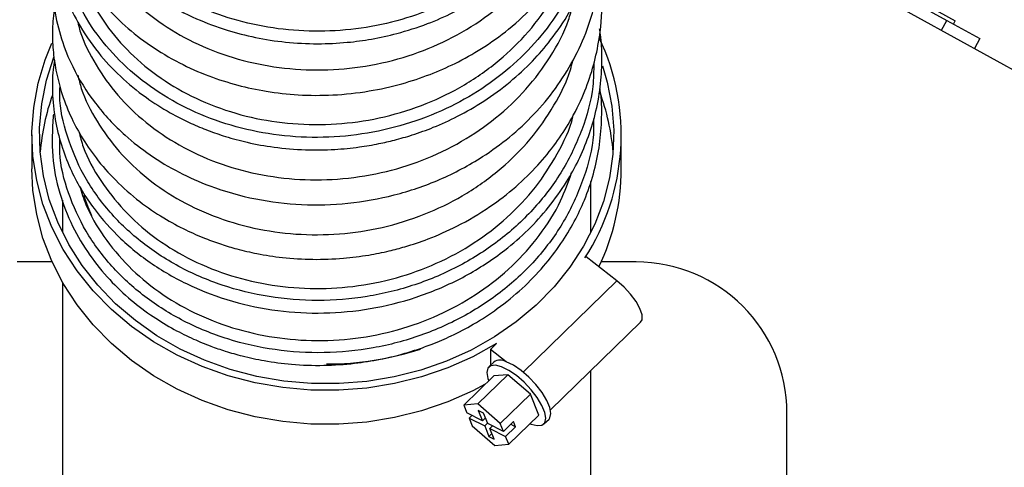
# Model space of a CAD drawing. Units: millimetres. Extents: x 75 to 6225, y 66 to 4380.
# Drawn here: x 1108 to 1238, y 1205 to 1264 of the extents above; entities that cross this region are included whole.
import ezdxf

# ---------------------------------------------------------------- set-up
doc = ezdxf.new("R2010")
doc.units = ezdxf.units.MM
doc.header["$LTSCALE"] = 15

msp = doc.modelspace()

# ---------------------------------------------------------------- linework, layer by layer
at = {"lineweight": 25}
for p, q in [((1184.582, 1289.684), (1230.871, 1264.176)), ((1184.582, 1289.684), (1230.871, 1264.176)), ((1272.187, 1239.697), (1197.611, 1280.792)), ((1272.187, 1239.697), (1197.611, 1280.792)), ((1221.479, 1269.923), (1231.988, 1264.132)), ((1221.479, 1269.923), (1231.988, 1264.132)), ((1230.147, 1262.863), (1230.871, 1264.176)), ((1230.147, 1262.863), (1230.871, 1264.176)), ((1230.871, 1264.176), (1235.25, 1261.763)), ((1230.871, 1264.176), (1235.25, 1261.763)), ((1231.747, 1263.694), (1231.988, 1264.132)), ((1231.747, 1263.694), (1231.988, 1264.132)), ((1235.25, 1261.763), (1234.526, 1260.449)), ((1235.25, 1261.763), (1234.526, 1260.449)), ((1109.637, 1249.007), (1109.637, 1244.507)), ((1109.637, 1249.007), (1109.637, 1244.507)), ((1187.737, 1244.507), (1187.737, 1249.007)), ((1187.737, 1244.507), (1187.737, 1249.007)), ((1183.687, 1236.081), (1183.687, 1242.832)), ((1183.687, 1236.081), (1183.687, 1242.832)), ((1113.687, 1240.378), (1113.687, 1236.081)), ((1113.687, 1240.378), (1113.687, 1236.081)), ((1112.316, 1232.197), (1107.687, 1232.197)), ((1112.316, 1232.197), (1107.687, 1232.197)), ((1183.058, 1232.864), (1182.912, 1232.723)), ((1183.058, 1232.864), (1182.912, 1232.723)), ((1187.159, 1229.691), (1183.058, 1232.864)), ((1187.159, 1229.691), (1183.058, 1232.864)), ((1189.687, 1232.197), (1185.058, 1232.197)), ((1189.687, 1232.197), (1185.058, 1232.197)), ((1113.687, 1229.51), (1113.687, 1171.197)), ((1113.687, 1229.51), (1113.687, 1171.197)), ((1187.159, 1229.691), (1174.713, 1217.627)), ((1187.159, 1229.691), (1174.713, 1217.627)), ((1178.356, 1212.641), (1190.291, 1224.21)), ((1178.356, 1212.641), (1190.291, 1224.21)), ((1171.211, 1221.382), (1170.398, 1220.594)), ((1171.211, 1221.382), (1170.398, 1220.594)), ((1172.483, 1218.981), (1170.398, 1220.594)), ((1170.398, 1220.594), (1170.398, 1218.507)), ((1172.483, 1218.981), (1170.398, 1220.594)), ((1170.398, 1220.594), (1170.398, 1218.507)), ((1170.846, 1218.94), (1170.18, 1218.295)), ((1170.846, 1218.94), (1170.18, 1218.295)), ((1183.687, 1171.197), (1183.687, 1217.809)), ((1183.687, 1171.197), (1183.687, 1217.809)), ((1166.852, 1213.244), (1170.85, 1217.119)), ((1166.852, 1213.244), (1170.85, 1217.119)), ((1168.713, 1213.394), (1172.711, 1217.269)), ((1168.713, 1213.394), (1172.711, 1217.269)), ((1172.711, 1217.269), (1170.85, 1217.119)), ((1172.711, 1217.269), (1170.85, 1217.119)), ((1175.694, 1214.675), (1172.711, 1217.269)), ((1175.694, 1214.675), (1172.711, 1217.269)), ((1171.697, 1210.8), (1175.694, 1214.675)), ((1171.697, 1210.8), (1175.694, 1214.675)), ((1176.817, 1211.931), (1175.694, 1214.675)), ((1176.817, 1211.931), (1175.694, 1214.675)), ((1168.713, 1213.394), (1166.852, 1213.244)), ((1168.713, 1213.394), (1166.852, 1213.244)), ((1166.852, 1213.244), (1167.275, 1212.212)), ((1166.852, 1213.244), (1167.275, 1212.212)), ((1169.351, 1211.164), (1167.275, 1212.212)), ((1169.351, 1211.164), (1167.275, 1212.212)), ((1171.697, 1210.8), (1168.713, 1213.394)), ((1171.697, 1210.8), (1168.713, 1213.394)), ((1169.476, 1212.201), (1168.784, 1212.55)), ((1168.784, 1212.55), (1169.351, 1211.164)), ((1169.476, 1212.201), (1168.784, 1212.55)), ((1168.784, 1212.55), (1169.351, 1211.164)), ((1170.043, 1210.815), (1169.476, 1212.201)), ((1170.043, 1210.815), (1169.476, 1212.201)), ((1209.687, 1130.197), (1209.687, 1212.197)), ((1209.687, 1130.197), (1209.687, 1212.197)), ((1167.918, 1211.887), (1167.553, 1211.533)), ((1167.918, 1211.887), (1167.553, 1211.533)), ((1167.553, 1211.533), (1167.975, 1210.5)), ((1167.553, 1211.533), (1169.629, 1210.485)), ((1167.553, 1211.533), (1167.975, 1210.5)), ((1167.553, 1211.533), (1169.629, 1210.485)), ((1169.744, 1211.545), (1169.351, 1211.164)), ((1169.744, 1211.545), (1169.351, 1211.164)), ((1173.452, 1211.059), (1172.119, 1209.767)), ((1173.452, 1211.059), (1172.119, 1209.767)), ((1172.819, 1208.056), (1176.817, 1211.931)), ((1172.819, 1208.056), (1176.817, 1211.931)), ((1173.729, 1210.38), (1173.452, 1211.059)), ((1173.729, 1210.38), (1173.452, 1211.059)), ((1177.488, 1210.755), (1178.154, 1211.401)), ((1177.488, 1210.755), (1178.154, 1211.401)), ((1167.975, 1210.5), (1170.959, 1207.906)), ((1167.975, 1210.5), (1170.959, 1207.906)), ((1170.022, 1210.866), (1169.629, 1210.485)), ((1170.022, 1210.866), (1169.629, 1210.485)), ((1169.629, 1210.485), (1170.196, 1209.099)), ((1169.629, 1210.485), (1170.196, 1209.099)), ((1172.119, 1209.767), (1170.043, 1210.815)), ((1172.119, 1209.767), (1170.043, 1210.815)), ((1170.686, 1210.49), (1170.321, 1210.136)), ((1170.686, 1210.49), (1170.321, 1210.136)), ((1170.888, 1208.75), (1170.321, 1210.136)), ((1170.321, 1210.136), (1172.397, 1209.088)), ((1170.888, 1208.75), (1170.321, 1210.136)), ((1170.321, 1210.136), (1172.397, 1209.088)), ((1172.119, 1209.767), (1171.697, 1210.8)), ((1172.119, 1209.767), (1171.697, 1210.8)), ((1173.729, 1210.38), (1172.397, 1209.088)), ((1173.729, 1210.38), (1172.397, 1209.088)), ((1173.086, 1210.705), (1173.729, 1210.38)), ((1173.086, 1210.705), (1173.729, 1210.38)), ((1170.589, 1209.48), (1170.196, 1209.099)), ((1170.589, 1209.48), (1170.196, 1209.099)), ((1170.196, 1209.099), (1170.888, 1208.75)), ((1170.196, 1209.099), (1170.888, 1208.75)), ((1172.819, 1208.056), (1172.397, 1209.088)), ((1172.819, 1208.056), (1172.397, 1209.088)), ((1170.959, 1207.906), (1172.819, 1208.056)), ((1170.959, 1207.906), (1172.819, 1208.056))]:
    msp.add_line(p, q, dxfattribs=at)
at = {"lineweight": 25, "flags": 128}
for points in [[(1171.211, 1221.382), (1168.064, 1219.646), (1164.741, 1218.179), (1161.271, 1216.993), (1157.686, 1216.099), (1154.019, 1215.506), (1150.303, 1215.218), (1146.573, 1215.239), (1142.862, 1215.568), (1139.204, 1216.202), (1135.632, 1217.135), (1132.18, 1218.359), (1128.878, 1219.863), (1125.758, 1221.633), (1122.846, 1223.653), (1120.17, 1225.904), (1117.755, 1228.366), (1115.622, 1231.016), (1113.79, 1233.831), (1112.277, 1236.784), (1111.096, 1239.848), (1110.259, 1242.997), (1109.772, 1246.2), (1109.64, 1249.428), (1109.865, 1252.653), (1110.443, 1255.845), (1111.371, 1258.974), (1112.251, 1261.173)], [(1171.211, 1221.382), (1168.064, 1219.646), (1164.741, 1218.179), (1161.271, 1216.993), (1157.686, 1216.099), (1154.019, 1215.506), (1150.303, 1215.218), (1146.573, 1215.239), (1142.862, 1215.568), (1139.204, 1216.202), (1135.632, 1217.135), (1132.18, 1218.359), (1128.878, 1219.863), (1125.758, 1221.633), (1122.846, 1223.653), (1120.17, 1225.904), (1117.755, 1228.366), (1115.622, 1231.016), (1113.79, 1233.831), (1112.277, 1236.784), (1111.096, 1239.848), (1110.259, 1242.997), (1109.772, 1246.2), (1109.64, 1249.428), (1109.865, 1252.653), (1110.443, 1255.845), (1111.371, 1258.974), (1112.251, 1261.173)], [(1123.335, 1224.435), (1120.715, 1226.668), (1118.356, 1229.111), (1116.28, 1231.739), (1114.507, 1234.528), (1113.053, 1237.452), (1111.932, 1240.485), (1111.153, 1243.597), (1110.726, 1246.759), (1110.652, 1249.943), (1110.934, 1253.117), (1111.568, 1256.254), (1112.548, 1259.318)], [(1123.335, 1224.435), (1120.715, 1226.668), (1118.356, 1229.111), (1116.28, 1231.739), (1114.507, 1234.528), (1113.053, 1237.452), (1111.932, 1240.485), (1111.153, 1243.597), (1110.726, 1246.759), (1110.652, 1249.943), (1110.934, 1253.117), (1111.568, 1256.254), (1112.548, 1259.318)], [(1185.243, 1258.151), (1185.875, 1255.982), (1186.479, 1252.841), (1186.729, 1249.665), (1186.625, 1246.482), (1186.167, 1243.323), (1185.358, 1240.217), (1184.207, 1237.193), (1182.725, 1234.279), (1180.924, 1231.503), (1178.823, 1228.89), (1176.44, 1226.465), (1173.799, 1224.25), (1170.922, 1222.267), (1167.838, 1220.533), (1164.576, 1219.066), (1161.165, 1217.877), (1157.637, 1216.98), (1154.026, 1216.381), (1150.365, 1216.087), (1146.688, 1216.101), (1143.03, 1216.421), (1139.425, 1217.046), (1135.907, 1217.97), (1132.507, 1219.183), (1129.259, 1220.674), (1126.192, 1222.43), (1123.335, 1224.435)], [(1185.243, 1258.151), (1185.875, 1255.982), (1186.479, 1252.841), (1186.729, 1249.665), (1186.625, 1246.482), (1186.167, 1243.323), (1185.358, 1240.217), (1184.207, 1237.193), (1182.725, 1234.279), (1180.924, 1231.503), (1178.823, 1228.89), (1176.44, 1226.465), (1173.799, 1224.25), (1170.922, 1222.267), (1167.838, 1220.533), (1164.576, 1219.066), (1161.165, 1217.877), (1157.637, 1216.98), (1154.026, 1216.381), (1150.365, 1216.087), (1146.688, 1216.101), (1143.03, 1216.421), (1139.425, 1217.046), (1135.907, 1217.97), (1132.507, 1219.183), (1129.259, 1220.674), (1126.192, 1222.43), (1123.335, 1224.435)], [(1169.696, 1216.001), (1168.064, 1215.146), (1164.741, 1213.679), (1161.271, 1212.493), (1157.686, 1211.599), (1154.019, 1211.006), (1150.303, 1210.718), (1146.573, 1210.739), (1142.862, 1211.068), (1139.204, 1211.702), (1135.632, 1212.635), (1132.18, 1213.859), (1128.878, 1215.363), (1125.758, 1217.133), (1122.846, 1219.153), (1120.17, 1221.404), (1117.755, 1223.866), (1115.622, 1226.516), (1113.79, 1229.331), (1112.277, 1232.284), (1111.096, 1235.348), (1110.259, 1238.497), (1109.772, 1241.7), (1109.637, 1244.507)], [(1169.696, 1216.001), (1168.064, 1215.146), (1164.741, 1213.679), (1161.271, 1212.493), (1157.686, 1211.599), (1154.019, 1211.006), (1150.303, 1210.718), (1146.573, 1210.739), (1142.862, 1211.068), (1139.204, 1211.702), (1135.632, 1212.635), (1132.18, 1213.859), (1128.878, 1215.363), (1125.758, 1217.133), (1122.846, 1219.153), (1120.17, 1221.404), (1117.755, 1223.866), (1115.622, 1226.516), (1113.79, 1229.331), (1112.277, 1232.284), (1111.096, 1235.348), (1110.259, 1238.497), (1109.772, 1241.7), (1109.637, 1244.507)], [(1116.475, 1241.041), (1117.047, 1239.476), (1117.54, 1238.326)], [(1116.475, 1241.041), (1117.047, 1239.476), (1117.54, 1238.326)], [(1190.291, 1224.21), (1190.481, 1224.551), (1190.481, 1225.191), (1190.211, 1226.014), (1189.695, 1226.952), (1188.973, 1227.93), (1188.104, 1228.868), (1187.159, 1229.691)], [(1190.291, 1224.21), (1190.481, 1224.551), (1190.481, 1225.191), (1190.211, 1226.014), (1189.695, 1226.952), (1188.973, 1227.93), (1188.104, 1228.868), (1187.159, 1229.691)], [(1178.154, 1211.401), (1178.279, 1211.561), (1178.415, 1212.141), (1178.279, 1212.931), (1177.882, 1213.876), (1177.25, 1214.911), (1176.428, 1215.964), (1175.472, 1216.961), (1174.448, 1217.835), (1173.429, 1218.524), (1172.483, 1218.981)], [(1178.154, 1211.401), (1178.279, 1211.561), (1178.415, 1212.141), (1178.279, 1212.931), (1177.882, 1213.876), (1177.25, 1214.911), (1176.428, 1215.964), (1175.472, 1216.961), (1174.448, 1217.835), (1173.429, 1218.524), (1172.483, 1218.981)], [(1175.646, 1210.796), (1175.791, 1210.737), (1176.602, 1210.527), (1177.224, 1210.589), (1177.615, 1210.919), (1177.749, 1211.496), (1177.615, 1212.278), (1177.224, 1213.214), (1176.602, 1214.239), (1175.791, 1215.283), (1174.847, 1216.276), (1173.834, 1217.15), (1172.82, 1217.844), (1171.876, 1218.313), (1171.065, 1218.523), (1170.443, 1218.461), (1170.052, 1218.13), (1169.919, 1217.554), (1169.919, 1217.554)], [(1175.646, 1210.796), (1175.791, 1210.737), (1176.602, 1210.527), (1177.224, 1210.589), (1177.615, 1210.919), (1177.749, 1211.496), (1177.615, 1212.278), (1177.224, 1213.214), (1176.602, 1214.239), (1175.791, 1215.283), (1174.847, 1216.276), (1173.834, 1217.15), (1172.82, 1217.844), (1171.876, 1218.313), (1171.065, 1218.523), (1170.443, 1218.461), (1170.052, 1218.13), (1169.919, 1217.554), (1169.919, 1217.554)], [(1169.919, 1217.554), (1170.052, 1216.772), (1170.163, 1216.453)], [(1169.919, 1217.554), (1170.052, 1216.772), (1170.163, 1216.453)]]:
    msp.add_lwpolyline(points, dxfattribs=at)
at = {"lineweight": 25}
for centre, radius, start, end in [((1157.809, 1248.986), 29.91, 327.06187, 25.4932), ((1157.809, 1248.986), 29.91, 327.06187, 25.4932), ((1139.67, 1244.449), 29.036, 160.19981, 175.44029), ((1139.67, 1244.449), 29.036, 160.19981, 175.44029), ((1157.6, 1244.428), 29.141, 4.58491, 20.63608), ((1157.6, 1244.428), 29.141, 4.58491, 20.63608), ((1112.977, 1251.382), 0.545, 128.06464, 172.39595), ((1112.977, 1251.382), 0.545, 128.06464, 172.39595), ((1157.795, 1244.572), 29.942, 334.21922, 359.87598), ((1157.795, 1244.572), 29.942, 334.21922, 359.87598), ((1189.687, 1212.197), 20, 0, 90), ((1189.687, 1212.197), 20, 0, 90), ((1148.734, 1258.485), 39.789, 269.93215, 288.13345), ((1148.734, 1258.485), 39.789, 269.93215, 288.13345), ((1171.696, 1217.691), 1.511, 58.60133, 124.23621), ((1171.696, 1217.691), 1.511, 58.60133, 124.23621)]:
    msp.add_arc(centre, radius, start, end, dxfattribs=at)
for points, knots in [([(1181.451, 1307.858), (1181.889, 1306.883), (1183.028, 1304.351), (1183.956, 1299.992), (1184.283, 1294.953), (1183.714, 1289.922), (1182.319, 1285.029), (1180.101, 1280.388), (1177.128, 1276.107), (1173.473, 1272.281), (1169.215, 1269.008), (1164.465, 1266.353), (1159.332, 1264.382), (1153.944, 1263.128), (1148.429, 1262.626), (1142.919, 1262.873), (1137.55, 1263.865), (1132.446, 1265.564), (1127.74, 1267.933), (1123.522, 1270.895), (1119.961, 1274.403), (1117.502, 1277.529), (1116.54, 1279.557), (1116.255, 1280.156)], [0, 0, 0, 0, 0.03128459, 0.08122536, 0.13115778, 0.18108537, 0.23100357, 0.28091243, 0.33081537, 0.38070749, 0.43059376, 0.48047281, 0.53034559, 0.58021336, 0.63007706, 0.67993797, 0.7297969, 0.77965505, 0.82951307, 0.87937207, 0.92923243, 0.97909516, 1, 1, 1, 1]), ([(1181.451, 1307.858), (1181.889, 1306.883), (1183.028, 1304.351), (1183.956, 1299.992), (1184.283, 1294.953), (1183.714, 1289.922), (1182.319, 1285.029), (1180.101, 1280.388), (1177.128, 1276.107), (1173.473, 1272.281), (1169.215, 1269.008), (1164.465, 1266.353), (1159.332, 1264.382), (1153.944, 1263.128), (1148.429, 1262.626), (1142.919, 1262.873), (1137.55, 1263.865), (1132.446, 1265.564), (1127.74, 1267.933), (1123.522, 1270.895), (1119.961, 1274.403), (1117.502, 1277.529), (1116.54, 1279.557), (1116.255, 1280.156)], [0, 0, 0, 0, 0.03128459, 0.08122536, 0.13115778, 0.18108537, 0.23100357, 0.28091243, 0.33081537, 0.38070749, 0.43059376, 0.48047281, 0.53034559, 0.58021336, 0.63007706, 0.67993797, 0.7297969, 0.77965505, 0.82951307, 0.87937207, 0.92923243, 0.97909516, 1, 1, 1, 1]), ([(1114.604, 1280.686), (1115.056, 1279.692), (1115.991, 1277.637), (1118.037, 1274.659), (1120.595, 1271.687), (1123.653, 1268.963), (1127.271, 1266.458), (1131.2, 1264.407), (1135.307, 1262.874), (1139.265, 1261.853), (1143.287, 1261.229), (1147.377, 1261.018), (1151.204, 1261.2), (1154.712, 1261.675), (1158.282, 1262.459), (1161.926, 1263.627), (1165.679, 1265.26), (1169.254, 1267.276), (1172.627, 1269.711), (1175.823, 1272.617), (1178.595, 1275.843), (1180.857, 1279.281), (1182.556, 1282.657), (1183.848, 1286.173), (1184.756, 1290.062), (1185.168, 1294.214), (1184.968, 1298.314), (1184.53, 1301.259), (1184.068, 1302.762), (1183.982, 1303.043)], [0, 0, 0, 0, 0.03423122, 0.07071846, 0.11061557, 0.15264597, 0.19171106, 0.23834468, 0.27878489, 0.31458076, 0.3516856, 0.3906149, 0.42634295, 0.45590123, 0.4868812, 0.5258171, 0.56025784, 0.59919078, 0.63921335, 0.67625113, 0.72095598, 0.76032479, 0.79483207, 0.83072873, 0.8699184, 0.91235264, 0.95376881, 0.99136211, 1, 1, 1, 1]), ([(1114.604, 1280.686), (1115.056, 1279.692), (1115.991, 1277.637), (1118.037, 1274.659), (1120.595, 1271.687), (1123.653, 1268.963), (1127.271, 1266.458), (1131.2, 1264.407), (1135.307, 1262.874), (1139.265, 1261.853), (1143.287, 1261.229), (1147.377, 1261.018), (1151.204, 1261.2), (1154.712, 1261.675), (1158.282, 1262.459), (1161.926, 1263.627), (1165.679, 1265.26), (1169.254, 1267.276), (1172.627, 1269.711), (1175.823, 1272.617), (1178.595, 1275.843), (1180.857, 1279.281), (1182.556, 1282.657), (1183.848, 1286.173), (1184.756, 1290.062), (1185.168, 1294.214), (1184.968, 1298.314), (1184.53, 1301.259), (1184.068, 1302.762), (1183.982, 1303.043)], [0, 0, 0, 0, 0.03423122, 0.07071846, 0.11061557, 0.15264597, 0.19171106, 0.23834468, 0.27878489, 0.31458076, 0.3516856, 0.3906149, 0.42634295, 0.45590123, 0.4868812, 0.5258171, 0.56025784, 0.59919078, 0.63921335, 0.67625113, 0.72095598, 0.76032479, 0.79483207, 0.83072873, 0.8699184, 0.91235264, 0.95376881, 0.99136211, 1, 1, 1, 1]), ([(1112.444, 1281.613), (1112.479, 1281.092), (1112.599, 1279.248), (1113.591, 1275.602), (1115.639, 1270.91), (1118.671, 1266.698), (1121.951, 1263.377), (1125.311, 1260.753), (1129.048, 1258.528), (1132.943, 1256.798), (1136.817, 1255.561), (1140.778, 1254.714), (1145.006, 1254.243), (1149.586, 1254.223), (1154.209, 1254.722), (1158.523, 1255.683), (1162.324, 1256.943), (1165.86, 1258.494), (1169.379, 1260.464), (1173.005, 1263.056), (1176.202, 1266.025), (1178.813, 1269.134), (1180.804, 1272.11), (1182.387, 1275.148), (1183.708, 1278.519), (1184.645, 1282.148), (1185.074, 1285.872), (1185.1, 1288.942), (1184.877, 1290.733), (1184.791, 1291.43)], [0, 0, 0, 0, 0.0160326, 0.0567787, 0.1145641, 0.1697396, 0.2082861, 0.2485887, 0.2896572, 0.3282223, 0.3640342, 0.3982751, 0.4352614, 0.4753944, 0.5173674, 0.5558405, 0.5902423, 0.6219577, 0.6573075, 0.6970787, 0.7412797, 0.7756418, 0.8089031, 0.8410593, 0.8721074, 0.9117624, 0.9481145, 0.9798303, 1, 1, 1, 1]), ([(1112.444, 1281.613), (1112.479, 1281.092), (1112.599, 1279.248), (1113.591, 1275.602), (1115.639, 1270.91), (1118.671, 1266.698), (1121.951, 1263.377), (1125.311, 1260.753), (1129.048, 1258.528), (1132.943, 1256.798), (1136.817, 1255.561), (1140.778, 1254.714), (1145.006, 1254.243), (1149.586, 1254.223), (1154.209, 1254.722), (1158.523, 1255.683), (1162.324, 1256.943), (1165.86, 1258.494), (1169.379, 1260.464), (1173.005, 1263.056), (1176.202, 1266.025), (1178.813, 1269.134), (1180.804, 1272.11), (1182.387, 1275.148), (1183.708, 1278.519), (1184.645, 1282.148), (1185.074, 1285.872), (1185.1, 1288.942), (1184.877, 1290.733), (1184.791, 1291.43)], [0, 0, 0, 0, 0.0160326, 0.0567787, 0.1145641, 0.1697396, 0.2082861, 0.2485887, 0.2896572, 0.3282223, 0.3640342, 0.3982751, 0.4352614, 0.4753944, 0.5173674, 0.5558405, 0.5902423, 0.6219577, 0.6573075, 0.6970787, 0.7412797, 0.7756418, 0.8089031, 0.8410593, 0.8721074, 0.9117624, 0.9481145, 0.9798303, 1, 1, 1, 1]), ([(1112.525, 1280.656), (1112.437, 1279.94), (1112.189, 1277.923), (1112.268, 1274.522), (1112.894, 1270.845), (1114.035, 1267.275), (1115.736, 1263.659), (1118.2, 1260.032), (1121.28, 1256.713), (1124.504, 1254.066), (1127.704, 1252.031), (1130.494, 1250.613), (1132.956, 1249.586), (1135.435, 1248.734), (1138.343, 1247.955), (1141.878, 1247.314), (1145.763, 1246.985), (1149.554, 1247.034), (1152.814, 1247.354), (1155.447, 1247.803), (1157.782, 1248.339), (1160.199, 1249.036), (1163.01, 1250.052), (1166.212, 1251.509), (1169.649, 1253.494), (1172.988, 1255.941), (1175.941, 1258.675), (1178.597, 1261.744), (1180.841, 1265.065), (1182.612, 1268.594), (1184.073, 1272.611), (1184.998, 1277.345), (1185.196, 1281.411), (1184.848, 1283.643), (1184.785, 1284.047)], [0, 0, 0, 0, 0.02084349, 0.05868074, 0.09798247, 0.12817246, 0.16583327, 0.21095032, 0.24968654, 0.28878607, 0.32181221, 0.3486691, 0.36937681, 0.38984626, 0.41500972, 0.4448648, 0.47913267, 0.51107498, 0.53780349, 0.55931728, 0.57649607, 0.59655708, 0.62109789, 0.65012233, 0.68363568, 0.72010201, 0.75448114, 0.78637844, 0.82502782, 0.85925081, 0.89088638, 0.93900443, 0.98898586, 1, 1, 1, 1]), ([(1112.525, 1280.656), (1112.437, 1279.94), (1112.189, 1277.923), (1112.268, 1274.522), (1112.894, 1270.845), (1114.035, 1267.275), (1115.736, 1263.659), (1118.2, 1260.032), (1121.28, 1256.713), (1124.504, 1254.066), (1127.704, 1252.031), (1130.494, 1250.613), (1132.956, 1249.586), (1135.435, 1248.734), (1138.343, 1247.955), (1141.878, 1247.314), (1145.763, 1246.985), (1149.554, 1247.034), (1152.814, 1247.354), (1155.447, 1247.803), (1157.782, 1248.339), (1160.199, 1249.036), (1163.01, 1250.052), (1166.212, 1251.509), (1169.649, 1253.494), (1172.988, 1255.941), (1175.941, 1258.675), (1178.597, 1261.744), (1180.841, 1265.065), (1182.612, 1268.594), (1184.073, 1272.611), (1184.998, 1277.345), (1185.196, 1281.411), (1184.848, 1283.643), (1184.785, 1284.047)], [0, 0, 0, 0, 0.02084349, 0.05868074, 0.09798247, 0.12817246, 0.16583327, 0.21095032, 0.24968654, 0.28878607, 0.32181221, 0.3486691, 0.36937681, 0.38984626, 0.41500972, 0.4448648, 0.47913267, 0.51107498, 0.53780349, 0.55931728, 0.57649607, 0.59655708, 0.62109789, 0.65012233, 0.68363568, 0.72010201, 0.75448114, 0.78637844, 0.82502782, 0.85925081, 0.89088638, 0.93900443, 0.98898586, 1, 1, 1, 1]), ([(1184.101, 1280.429), (1184.108, 1280.294), (1184.193, 1278.511), (1183.558, 1275.084), (1182.139, 1270.293), (1179.826, 1265.754), (1176.784, 1261.577), (1173.06, 1257.852), (1168.748, 1254.671), (1163.847, 1252.044), (1158.44, 1250.085), (1152.65, 1248.896), (1146.751, 1248.549), (1140.903, 1249.046), (1135.268, 1250.369), (1129.999, 1252.477), (1125.24, 1255.307), (1121.122, 1258.778), (1117.762, 1262.786), (1115.226, 1267.22), (1113.696, 1271.949), (1113.04, 1275.432), (1113.183, 1277.277), (1113.2, 1277.49)], [0, 0, 0, 0, 0.004092, 0.0540389, 0.1039871, 0.153935, 0.2038843, 0.2538332, 0.3037834, 0.3537334, 0.4070073, 0.4602807, 0.5135556, 0.5668297, 0.6201053, 0.6733798, 0.7266557, 0.7799306, 0.8332065, 0.8864815, 0.9397571, 0.993032, 1, 1, 1, 1]), ([(1184.101, 1280.429), (1184.108, 1280.294), (1184.193, 1278.511), (1183.558, 1275.084), (1182.139, 1270.293), (1179.826, 1265.754), (1176.784, 1261.577), (1173.06, 1257.852), (1168.748, 1254.671), (1163.847, 1252.044), (1158.44, 1250.085), (1152.65, 1248.896), (1146.751, 1248.549), (1140.903, 1249.046), (1135.268, 1250.369), (1129.999, 1252.477), (1125.24, 1255.307), (1121.122, 1258.778), (1117.762, 1262.786), (1115.226, 1267.22), (1113.696, 1271.949), (1113.04, 1275.432), (1113.183, 1277.277), (1113.2, 1277.49)], [0, 0, 0, 0, 0.004092, 0.0540389, 0.1039871, 0.153935, 0.2038843, 0.2538332, 0.3037834, 0.3537334, 0.4070073, 0.4602807, 0.5135556, 0.5668297, 0.6201053, 0.6733798, 0.7266557, 0.7799306, 0.8332065, 0.8864815, 0.9397571, 0.993032, 1, 1, 1, 1]), ([(1116.072, 1277.703), (1116.354, 1276.817), (1117.137, 1274.36), (1119.43, 1270.703), (1122.791, 1266.837), (1126.879, 1263.548), (1131.638, 1260.863), (1136.849, 1258.942), (1142.423, 1257.806), (1148.117, 1257.489), (1153.9, 1258.003), (1159.503, 1259.343), (1164.846, 1261.506), (1169.657, 1264.394), (1173.911, 1267.956), (1177.395, 1272.048), (1179.967, 1276.227), (1180.913, 1279.106), (1181.322, 1280.35)], [0, 0, 0, 0, 0.03757674, 0.10420024, 0.16815733, 0.23392599, 0.29856827, 0.36513333, 0.4290297, 0.49474328, 0.55927777, 0.6256833, 0.69015392, 0.75653147, 0.82046087, 0.88619503, 0.95078164, 1, 1, 1, 1]), ([(1116.072, 1277.703), (1116.354, 1276.817), (1117.137, 1274.36), (1119.43, 1270.703), (1122.791, 1266.837), (1126.879, 1263.548), (1131.638, 1260.863), (1136.849, 1258.942), (1142.423, 1257.806), (1148.117, 1257.489), (1153.9, 1258.003), (1159.503, 1259.343), (1164.846, 1261.506), (1169.657, 1264.394), (1173.911, 1267.956), (1177.395, 1272.048), (1179.967, 1276.227), (1180.913, 1279.106), (1181.322, 1280.35)], [0, 0, 0, 0, 0.03757674, 0.10420024, 0.16815733, 0.23392599, 0.29856827, 0.36513333, 0.4290297, 0.49474328, 0.55927777, 0.6256833, 0.69015392, 0.75653147, 0.82046087, 0.88619503, 0.95078164, 1, 1, 1, 1]), ([(1112.64, 1272.96), (1112.484, 1271.825), (1112.151, 1269.397), (1112.539, 1265.607), (1113.436, 1261.744), (1115.147, 1257.518), (1117.867, 1253.135), (1121.468, 1249.264), (1125.289, 1246.262), (1129.052, 1244.011), (1133.702, 1241.95), (1139.148, 1240.409), (1145.346, 1239.656), (1151.549, 1239.827), (1157.737, 1240.925), (1163.788, 1242.984), (1168.873, 1245.684), (1172.991, 1248.681), (1176.243, 1251.705), (1179.1, 1255.135), (1181.484, 1258.918), (1183.317, 1262.994), (1184.548, 1267.258), (1185.088, 1271.426), (1185.13, 1274.708), (1184.888, 1276.514), (1184.814, 1277.072)], [0, 0, 0, 0, 0.03307134, 0.07074543, 0.10972727, 0.14724368, 0.20036424, 0.25332815, 0.29073772, 0.32969068, 0.36770894, 0.4211019, 0.471634, 0.522094, 0.57317604, 0.62540943, 0.67920594, 0.71617748, 0.75401743, 0.79265965, 0.83178719, 0.87135932, 0.91137223, 0.95073019, 0.98479338, 1, 1, 1, 1]), ([(1112.64, 1272.96), (1112.484, 1271.825), (1112.151, 1269.397), (1112.539, 1265.607), (1113.436, 1261.744), (1115.147, 1257.518), (1117.867, 1253.135), (1121.468, 1249.264), (1125.289, 1246.262), (1129.052, 1244.011), (1133.702, 1241.95), (1139.148, 1240.409), (1145.346, 1239.656), (1151.549, 1239.827), (1157.737, 1240.925), (1163.788, 1242.984), (1168.873, 1245.684), (1172.991, 1248.681), (1176.243, 1251.705), (1179.1, 1255.135), (1181.484, 1258.918), (1183.317, 1262.994), (1184.548, 1267.258), (1185.088, 1271.426), (1185.13, 1274.708), (1184.888, 1276.514), (1184.814, 1277.072)], [0, 0, 0, 0, 0.03307134, 0.07074543, 0.10972727, 0.14724368, 0.20036424, 0.25332815, 0.29073772, 0.32969068, 0.36770894, 0.4211019, 0.471634, 0.522094, 0.57317604, 0.62540943, 0.67920594, 0.71617748, 0.75401743, 0.79265965, 0.83178719, 0.87135932, 0.91137223, 0.95073019, 0.98479338, 1, 1, 1, 1]), ([(1115.622, 1271.469), (1115.626, 1271.445), (1115.91, 1269.861), (1117.362, 1266.829), (1119.975, 1262.62), (1123.538, 1258.869), (1127.737, 1255.697), (1132.608, 1253.161), (1137.898, 1251.401), (1143.522, 1250.435), (1149.238, 1250.293), (1155.015, 1250.991), (1160.573, 1252.516), (1165.829, 1254.859), (1170.529, 1257.906), (1174.667, 1261.611), (1177.983, 1265.843), (1180.203, 1269.685), (1180.93, 1272.138), (1181.169, 1272.944)], [0, 0, 0, 0, 0.0010022, 0.0648766, 0.1306451, 0.1938775, 0.2588893, 0.3228734, 0.3887602, 0.4520462, 0.5171251, 0.5811355, 0.6470189, 0.7106844, 0.7762146, 0.8397258, 0.9050574, 0.9688179, 1, 1, 1, 1]), ([(1115.622, 1271.469), (1115.626, 1271.445), (1115.91, 1269.861), (1117.362, 1266.829), (1119.975, 1262.62), (1123.538, 1258.869), (1127.737, 1255.697), (1132.608, 1253.161), (1137.898, 1251.401), (1143.522, 1250.435), (1149.238, 1250.293), (1155.015, 1250.991), (1160.573, 1252.516), (1165.829, 1254.859), (1170.529, 1257.906), (1174.667, 1261.611), (1177.983, 1265.843), (1180.203, 1269.685), (1180.93, 1272.138), (1181.169, 1272.944)], [0, 0, 0, 0, 0.0010022, 0.0648766, 0.1306451, 0.1938775, 0.2588893, 0.3228734, 0.3887602, 0.4520462, 0.5171251, 0.5811355, 0.6470189, 0.7106844, 0.7762146, 0.8397258, 0.9050574, 0.9688179, 1, 1, 1, 1]), ([(1112.598, 1265.873), (1112.49, 1264.92), (1112.279, 1263.054), (1112.399, 1260.271), (1112.777, 1257.51), (1113.514, 1254.586), (1114.631, 1251.661), (1116.174, 1248.713), (1118.137, 1245.824), (1120.709, 1242.898), (1123.735, 1240.239), (1126.901, 1238.077), (1129.845, 1236.479), (1132.424, 1235.347), (1134.686, 1234.531), (1136.965, 1233.852), (1139.651, 1233.229), (1143.017, 1232.713), (1146.85, 1232.48), (1150.691, 1232.621), (1154.07, 1233.046), (1156.788, 1233.594), (1159.415, 1234.289), (1162.446, 1235.307), (1166.28, 1236.997), (1170.196, 1239.312), (1173.761, 1242.064), (1176.662, 1244.896), (1179.038, 1247.804), (1181.094, 1250.949), (1182.749, 1254.27), (1184.006, 1257.807), (1184.914, 1261.892), (1185.326, 1265.93), (1184.923, 1268.747), (1184.775, 1269.782)], [0, 0, 0, 0, 0.027745, 0.0543092, 0.0804489, 0.108216, 0.1409163, 0.1696793, 0.2020626, 0.2380587, 0.2760952, 0.3098921, 0.3387978, 0.3628181, 0.3819593, 0.3998294, 0.4228034, 0.4510008, 0.4844131, 0.5174692, 0.5453028, 0.5679125, 0.5855417, 0.6121288, 0.6466922, 0.6892412, 0.7256701, 0.760625, 0.7930945, 0.8230731, 0.8591524, 0.8913288, 0.9232302, 0.9718132, 1, 1, 1, 1]), ([(1112.598, 1265.873), (1112.49, 1264.92), (1112.279, 1263.054), (1112.399, 1260.271), (1112.777, 1257.51), (1113.514, 1254.586), (1114.631, 1251.661), (1116.174, 1248.713), (1118.137, 1245.824), (1120.709, 1242.898), (1123.735, 1240.239), (1126.901, 1238.077), (1129.845, 1236.479), (1132.424, 1235.347), (1134.686, 1234.531), (1136.965, 1233.852), (1139.651, 1233.229), (1143.017, 1232.713), (1146.85, 1232.48), (1150.691, 1232.621), (1154.07, 1233.046), (1156.788, 1233.594), (1159.415, 1234.289), (1162.446, 1235.307), (1166.28, 1236.997), (1170.196, 1239.312), (1173.761, 1242.064), (1176.662, 1244.896), (1179.038, 1247.804), (1181.094, 1250.949), (1182.749, 1254.27), (1184.006, 1257.807), (1184.914, 1261.892), (1185.326, 1265.93), (1184.923, 1268.747), (1184.775, 1269.782)], [0, 0, 0, 0, 0.027745, 0.0543092, 0.0804489, 0.108216, 0.1409163, 0.1696793, 0.2020626, 0.2380587, 0.2760952, 0.3098921, 0.3387978, 0.3628181, 0.3819593, 0.3998294, 0.4228034, 0.4510008, 0.4844131, 0.5174692, 0.5453028, 0.5679125, 0.5855417, 0.6121288, 0.6466922, 0.6892412, 0.7256701, 0.760625, 0.7930945, 0.8230731, 0.8591524, 0.8913288, 0.9232302, 0.9718132, 1, 1, 1, 1]), ([(1115.722, 1263.923), (1115.758, 1263.746), (1116.122, 1261.965), (1117.706, 1258.823), (1120.496, 1254.651), (1124.139, 1251.004), (1128.502, 1247.893), (1133.416, 1245.505), (1138.791, 1243.867), (1144.39, 1243.041), (1150.178, 1243.036), (1155.892, 1243.872), (1161.455, 1245.554), (1166.585, 1248.011), (1171.227, 1251.2), (1175.219, 1254.971), (1178.44, 1259.349), (1180.487, 1263.124), (1181.121, 1265.493), (1181.295, 1266.145)], [0, 0, 0, 0, 0.0072393, 0.0729792, 0.136153, 0.2011259, 0.2649062, 0.3305764, 0.3937162, 0.4586572, 0.5223456, 0.5878724, 0.6516353, 0.717288, 0.7804319, 0.8453531, 0.9092378, 0.9750219, 1, 1, 1, 1]), ([(1115.722, 1263.923), (1115.758, 1263.746), (1116.122, 1261.965), (1117.706, 1258.823), (1120.496, 1254.651), (1124.139, 1251.004), (1128.502, 1247.893), (1133.416, 1245.505), (1138.791, 1243.867), (1144.39, 1243.041), (1150.178, 1243.036), (1155.892, 1243.872), (1161.455, 1245.554), (1166.585, 1248.011), (1171.227, 1251.2), (1175.219, 1254.971), (1178.44, 1259.349), (1180.487, 1263.124), (1181.121, 1265.493), (1181.295, 1266.145)], [0, 0, 0, 0, 0.0072393, 0.0729792, 0.136153, 0.2011259, 0.2649062, 0.3305764, 0.3937162, 0.4586572, 0.5223456, 0.5878724, 0.6516353, 0.717288, 0.7804319, 0.8453531, 0.9092378, 0.9750219, 1, 1, 1, 1]), ([(1112.629, 1258.926), (1112.562, 1258.508), (1112.316, 1256.956), (1112.317, 1254.162), (1112.707, 1250.672), (1113.577, 1247.33), (1114.773, 1244.317), (1116.204, 1241.642), (1118.282, 1238.56), (1121.351, 1235.126), (1125.816, 1231.583), (1131.057, 1228.705), (1136.845, 1226.661), (1142.918, 1225.528), (1149.098, 1225.314), (1155.289, 1226.011), (1161.373, 1227.643), (1167.156, 1230.203), (1171.824, 1233.256), (1175.429, 1236.403), (1178.181, 1239.431), (1180.389, 1242.537), (1182.131, 1245.685), (1183.455, 1248.822), (1184.459, 1252.222), (1185.062, 1255.744), (1185.205, 1259.13), (1185.101, 1261.553), (1184.898, 1262.799), (1184.856, 1263.054)], [0, 0, 0, 0, 0.0121646, 0.045172, 0.0802847, 0.1131584, 0.1437412, 0.1720315, 0.19803, 0.2465054, 0.2965268, 0.3483175, 0.4000323, 0.4506106, 0.5007497, 0.5509621, 0.602076, 0.6542592, 0.7064624, 0.7411232, 0.7756551, 0.8115247, 0.8401479, 0.8702404, 0.9018018, 0.9348153, 0.9660612, 0.9930632, 1, 1, 1, 1]), ([(1112.629, 1258.926), (1112.562, 1258.508), (1112.316, 1256.956), (1112.317, 1254.162), (1112.707, 1250.672), (1113.577, 1247.33), (1114.773, 1244.317), (1116.204, 1241.642), (1118.282, 1238.56), (1121.351, 1235.126), (1125.816, 1231.583), (1131.057, 1228.705), (1136.845, 1226.661), (1142.918, 1225.528), (1149.098, 1225.314), (1155.289, 1226.011), (1161.373, 1227.643), (1167.156, 1230.203), (1171.824, 1233.256), (1175.429, 1236.403), (1178.181, 1239.431), (1180.389, 1242.537), (1182.131, 1245.685), (1183.455, 1248.822), (1184.459, 1252.222), (1185.062, 1255.744), (1185.205, 1259.13), (1185.101, 1261.553), (1184.898, 1262.799), (1184.856, 1263.054)], [0, 0, 0, 0, 0.0121646, 0.045172, 0.0802847, 0.1131584, 0.1437412, 0.1720315, 0.19803, 0.2465054, 0.2965268, 0.3483175, 0.4000323, 0.4506106, 0.5007497, 0.5509621, 0.602076, 0.6542592, 0.7064624, 0.7411232, 0.7756551, 0.8115247, 0.8401479, 0.8702404, 0.9018018, 0.9348153, 0.9660612, 0.9930632, 1, 1, 1, 1]), ([(1184.09, 1258.504), (1184.075, 1257.477), (1184.031, 1254.492), (1182.648, 1249.656), (1180.087, 1244.226), (1176.406, 1239.301), (1171.806, 1235.039), (1166.425, 1231.574), (1160.446, 1229.022), (1154.073, 1227.455), (1147.52, 1226.924), (1141.009, 1227.439), (1134.759, 1228.972), (1128.984, 1231.47), (1123.872, 1234.834), (1119.612, 1238.95), (1116.307, 1243.668), (1114.2, 1248.821), (1113.227, 1252.816), (1113.34, 1255.021), (1113.361, 1255.412)], [0, 0, 0, 0, 0.0313159, 0.0910605, 0.1508032, 0.2105466, 0.270288, 0.3300293, 0.3897697, 0.4495086, 0.5092478, 0.5689849, 0.6287225, 0.6884591, 0.748195, 0.8079315, 0.8676663, 0.9274026, 0.987138, 1, 1, 1, 1]), ([(1184.09, 1258.504), (1184.075, 1257.477), (1184.031, 1254.492), (1182.648, 1249.656), (1180.087, 1244.226), (1176.406, 1239.301), (1171.806, 1235.039), (1166.425, 1231.574), (1160.446, 1229.022), (1154.073, 1227.455), (1147.52, 1226.924), (1141.009, 1227.439), (1134.759, 1228.972), (1128.984, 1231.47), (1123.872, 1234.834), (1119.612, 1238.95), (1116.307, 1243.668), (1114.2, 1248.821), (1113.227, 1252.816), (1113.34, 1255.021), (1113.361, 1255.412)], [0, 0, 0, 0, 0.0313159, 0.0910605, 0.1508032, 0.2105466, 0.270288, 0.3300293, 0.3897697, 0.4495086, 0.5092478, 0.5689849, 0.6287225, 0.6884591, 0.748195, 0.8079315, 0.8676663, 0.9274026, 0.987138, 1, 1, 1, 1]), ([(1115.721, 1256.946), (1115.858, 1256.352), (1116.348, 1254.214), (1118.168, 1250.762), (1121.103, 1246.707), (1124.876, 1243.14), (1129.309, 1240.181), (1134.287, 1237.92), (1139.658, 1236.42), (1145.339, 1235.714), (1151.085, 1235.84), (1156.832, 1236.818), (1162.289, 1238.618), (1167.38, 1241.215), (1171.895, 1244.476), (1175.827, 1248.394), (1178.861, 1252.817), (1180.697, 1256.363), (1181.198, 1258.413), (1181.294, 1258.807)], [0, 0, 0, 0, 0.0243352, 0.0875518, 0.1507641, 0.2157754, 0.2794432, 0.3424529, 0.4072802, 0.4705216, 0.5355656, 0.5992916, 0.6649055, 0.7279535, 0.7927951, 0.8564624, 0.9220182, 0.9850181, 1, 1, 1, 1]), ([(1115.721, 1256.946), (1115.858, 1256.352), (1116.348, 1254.214), (1118.168, 1250.762), (1121.103, 1246.707), (1124.876, 1243.14), (1129.309, 1240.181), (1134.287, 1237.92), (1139.658, 1236.42), (1145.339, 1235.714), (1151.085, 1235.84), (1156.832, 1236.818), (1162.289, 1238.618), (1167.38, 1241.215), (1171.895, 1244.476), (1175.827, 1248.394), (1178.861, 1252.817), (1180.697, 1256.363), (1181.198, 1258.413), (1181.294, 1258.807)], [0, 0, 0, 0, 0.0243352, 0.0875518, 0.1507641, 0.2157754, 0.2794432, 0.3424529, 0.4072802, 0.4705216, 0.5355656, 0.5992916, 0.6649055, 0.7279535, 0.7927951, 0.8564624, 0.9220182, 0.9850181, 1, 1, 1, 1]), ([(1112.436, 1251.455), (1112.344, 1249.7), (1112.164, 1246.296), (1113.155, 1241.395), (1114.855, 1237), (1117.136, 1233.157), (1119.792, 1229.888), (1122.651, 1227.177), (1125.547, 1224.998), (1128.339, 1223.304), (1130.906, 1222.027), (1133.179, 1221.09), (1135.333, 1220.346), (1137.695, 1219.676), (1140.616, 1219.052), (1144.222, 1218.581), (1148.238, 1218.445), (1152.187, 1218.706), (1155.603, 1219.243), (1158.332, 1219.885), (1160.619, 1220.571), (1162.854, 1221.374), (1165.388, 1222.463), (1168.305, 1223.993), (1171.489, 1226.059), (1174.638, 1228.626), (1177.447, 1231.527), (1179.736, 1234.512), (1181.518, 1237.451), (1182.98, 1240.544), (1184.1, 1243.811), (1184.865, 1247.327), (1185.163, 1250.871), (1185.172, 1253.527), (1184.935, 1254.969), (1184.893, 1255.223)], [0, 0, 0, 0, 0.05128565, 0.0994416, 0.14445772, 0.1863276, 0.22505181, 0.26063467, 0.29290415, 0.32140345, 0.34611363, 0.36703894, 0.38437383, 0.40410527, 0.42908359, 0.45930666, 0.49465077, 0.52845619, 0.55691257, 0.58001809, 0.5978189, 0.61618075, 0.63915357, 0.66674249, 0.69895391, 0.73538858, 0.77089092, 0.80389231, 0.83438624, 0.86236758, 0.89579287, 0.92776621, 0.96013962, 0.99298363, 1, 1, 1, 1]), ([(1112.436, 1251.455), (1112.344, 1249.7), (1112.164, 1246.296), (1113.155, 1241.395), (1114.855, 1237), (1117.136, 1233.157), (1119.792, 1229.888), (1122.651, 1227.177), (1125.547, 1224.998), (1128.339, 1223.304), (1130.906, 1222.027), (1133.179, 1221.09), (1135.333, 1220.346), (1137.695, 1219.676), (1140.616, 1219.052), (1144.222, 1218.581), (1148.238, 1218.445), (1152.187, 1218.706), (1155.603, 1219.243), (1158.332, 1219.885), (1160.619, 1220.571), (1162.854, 1221.374), (1165.388, 1222.463), (1168.305, 1223.993), (1171.489, 1226.059), (1174.638, 1228.626), (1177.447, 1231.527), (1179.736, 1234.512), (1181.518, 1237.451), (1182.98, 1240.544), (1184.1, 1243.811), (1184.865, 1247.327), (1185.163, 1250.871), (1185.172, 1253.527), (1184.935, 1254.969), (1184.893, 1255.223)], [0, 0, 0, 0, 0.05128565, 0.0994416, 0.14445772, 0.1863276, 0.22505181, 0.26063467, 0.29290415, 0.32140345, 0.34611363, 0.36703894, 0.38437383, 0.40410527, 0.42908359, 0.45930666, 0.49465077, 0.52845619, 0.55691257, 0.58001809, 0.5978189, 0.61618075, 0.63915357, 0.66674249, 0.69895391, 0.73538858, 0.77089092, 0.80389231, 0.83438624, 0.86236758, 0.89579287, 0.92776621, 0.96013962, 0.99298363, 1, 1, 1, 1]), ([(1115.849, 1249.453), (1116.028, 1248.773), (1116.624, 1246.506), (1118.618, 1242.97), (1121.726, 1238.958), (1125.611, 1235.494), (1130.201, 1232.613), (1135.286, 1230.477), (1140.779, 1229.105), (1146.444, 1228.55), (1152.248, 1228.829), (1157.908, 1229.952), (1163.338, 1231.912), (1168.29, 1234.612), (1172.73, 1238.016), (1176.474, 1241.988), (1179.348, 1246.514), (1180.98, 1249.821), (1181.379, 1251.651), (1181.404, 1251.766)], [0, 0, 0, 0, 0.0281158, 0.0937182, 0.1568611, 0.2217842, 0.2856161, 0.3513423, 0.4145469, 0.4795426, 0.543449, 0.6092324, 0.6726827, 0.7379812, 0.8014855, 0.8668289, 0.9303027, 0.9956206, 1, 1, 1, 1]), ([(1115.849, 1249.453), (1116.028, 1248.773), (1116.624, 1246.506), (1118.618, 1242.97), (1121.726, 1238.958), (1125.611, 1235.494), (1130.201, 1232.613), (1135.286, 1230.477), (1140.779, 1229.105), (1146.444, 1228.55), (1152.248, 1228.829), (1157.908, 1229.952), (1163.338, 1231.912), (1168.29, 1234.612), (1172.73, 1238.016), (1176.474, 1241.988), (1179.348, 1246.514), (1180.98, 1249.821), (1181.379, 1251.651), (1181.404, 1251.766)], [0, 0, 0, 0, 0.0281158, 0.0937182, 0.1568611, 0.2217842, 0.2856161, 0.3513423, 0.4145469, 0.4795426, 0.543449, 0.6092324, 0.6726827, 0.7379812, 0.8014855, 0.8668289, 0.9303027, 0.9956206, 1, 1, 1, 1]), ([(1184.069, 1251.142), (1184.073, 1250.446), (1184.087, 1247.8), (1182.871, 1243.281), (1180.473, 1237.823), (1176.92, 1232.851), (1172.435, 1228.523), (1167.145, 1224.977), (1161.232, 1222.33), (1154.897, 1220.658), (1148.353, 1220.017), (1141.821, 1220.418), (1135.522, 1221.841), (1129.669, 1224.232), (1124.456, 1227.5), (1120.071, 1231.531), (1116.629, 1236.179), (1114.352, 1241.281), (1113.241, 1245.494), (1113.312, 1247.94), (1113.331, 1248.576)], [0, 0, 0, 0, 0.0213337, 0.0811972, 0.1410585, 0.2009198, 0.2607784, 0.3206367, 0.3804933, 0.4403482, 0.5002027, 0.5600546, 0.6199069, 0.6797575, 0.7396077, 0.7994579, 0.8593066, 0.9191567, 0.9790052, 1, 1, 1, 1]), ([(1184.069, 1251.142), (1184.073, 1250.446), (1184.087, 1247.8), (1182.871, 1243.281), (1180.473, 1237.823), (1176.92, 1232.851), (1172.435, 1228.523), (1167.145, 1224.977), (1161.232, 1222.33), (1154.897, 1220.658), (1148.353, 1220.017), (1141.821, 1220.418), (1135.522, 1221.841), (1129.669, 1224.232), (1124.456, 1227.5), (1120.071, 1231.531), (1116.629, 1236.179), (1114.352, 1241.281), (1113.241, 1245.494), (1113.312, 1247.94), (1113.331, 1248.576)], [0, 0, 0, 0, 0.0213337, 0.0811972, 0.1410585, 0.2009198, 0.2607784, 0.3206367, 0.3804933, 0.4403482, 0.5002027, 0.5600546, 0.6199069, 0.6797575, 0.7396077, 0.7994579, 0.8593066, 0.9191567, 0.9790052, 1, 1, 1, 1]), ([(1115.965, 1242.204), (1116.218, 1241.392), (1116.943, 1239.07), (1119.093, 1235.463), (1122.314, 1231.552), (1126.375, 1228.133), (1131.033, 1225.386), (1136.222, 1223.351), (1141.704, 1222.102), (1147.453, 1221.655), (1153.205, 1222.05), (1158.878, 1223.297), (1164.19, 1225.343), (1169.089, 1228.147), (1173.388, 1231.584), (1177.001, 1235.669), (1179.668, 1239.844), (1180.704, 1242.769), (1181.148, 1244.022)], [0, 0, 0, 0, 0.0344456, 0.0985963, 0.1645653, 0.2294075, 0.2961782, 0.3602665, 0.42618, 0.4908665, 0.5574276, 0.6220629, 0.6886115, 0.7526774, 0.8185498, 0.8833103, 0.9499914, 1, 1, 1, 1]), ([(1115.965, 1242.204), (1116.218, 1241.392), (1116.943, 1239.07), (1119.093, 1235.463), (1122.314, 1231.552), (1126.375, 1228.133), (1131.033, 1225.386), (1136.222, 1223.351), (1141.704, 1222.102), (1147.453, 1221.655), (1153.205, 1222.05), (1158.878, 1223.297), (1164.19, 1225.343), (1169.089, 1228.147), (1173.388, 1231.584), (1177.001, 1235.669), (1179.668, 1239.844), (1180.704, 1242.769), (1181.148, 1244.022)], [0, 0, 0, 0, 0.0344456, 0.0985963, 0.1645653, 0.2294075, 0.2961782, 0.3602665, 0.42618, 0.4908665, 0.5574276, 0.6220629, 0.6886115, 0.7526774, 0.8185498, 0.8833103, 0.9499914, 1, 1, 1, 1])]:
    msp.add_open_spline(points, degree=3, knots=knots, dxfattribs=at)

doc.saveas('drawing.dxf')
